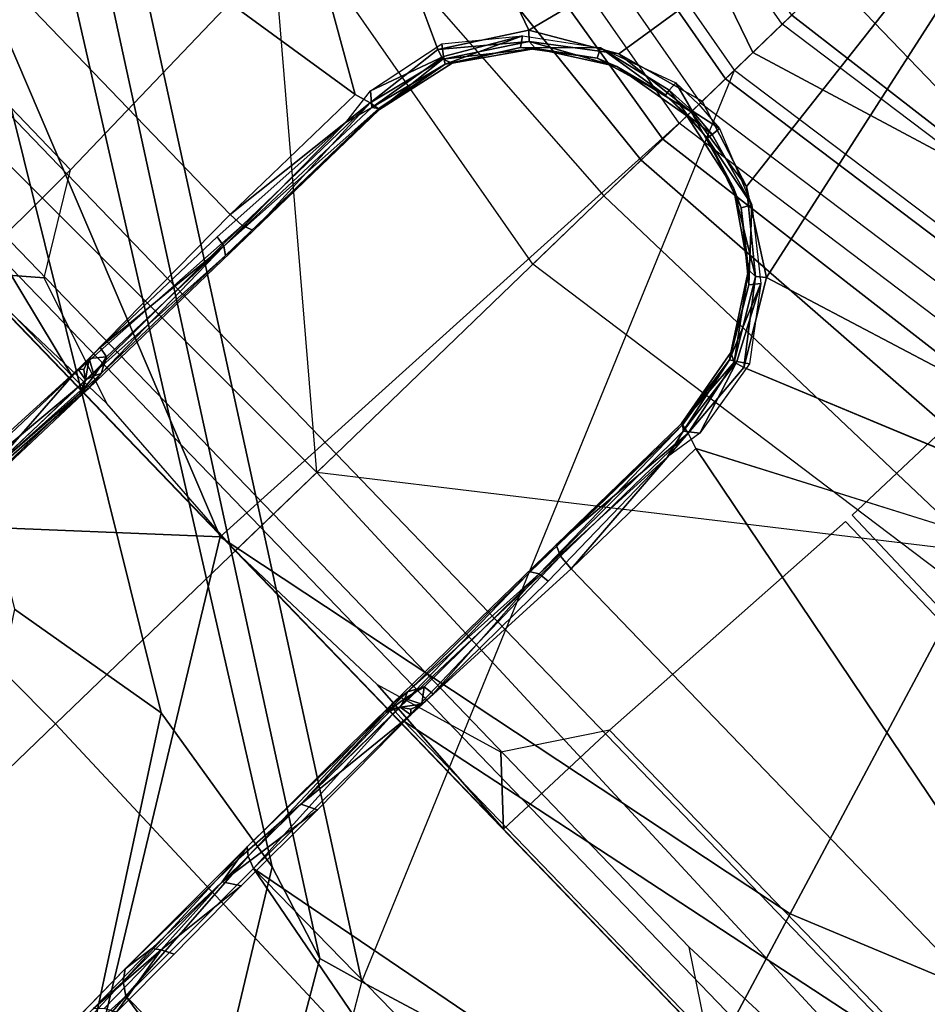
# Model space of a CAD drawing. Units: inches. Extents: x -2 to 154, y -4 to 160.
# Drawn here: x 50 to 50, y 40 to 41 of the extents above; entities that cross this region are included whole.
import ezdxf

# ---------------------------------------------------------------- set-up
doc = ezdxf.new("R2010")
doc.units = ezdxf.units.IN
doc.header["$MEASUREMENT"] = 0
for name, color, linetype in [('SEAT-BASE', 5, 'Continuous'), ('SEAT-CHASSIS', 5, 'Continuous'), ('SEAT-FABRIC', 5, 'Continuous'), ('SEAT-FRAME', 5, 'Continuous'), ('SEAT-SHAFT', 5, 'Continuous')]:
    doc.layers.add(name, color=color, linetype=linetype)

# ---------------------------------------------------------------- blocks, each defined once
blk = doc.blocks.new('1COSM_LOWBACK_FXDARMS_0T')
at = {"layer": 'SEAT-BASE'}
for points in [[(-1.32543, 0.43066, 7.96533), (-1.59285, 0.51755, 7.88639), (-1.73349, 0.27553, 7.86432), (-1.48324, 0.01415, 7.93877)], [(-1.62085, 0.07702, 7.49275), (-1.59745, -0.04532, 7.34084), (-1.32351, 0.43004, 7.43711), (-1.40157, 0.4554, 7.54096)], [(-1.055, 0, 8.06039), (-1.00336, 0.32601, 8.06039), (-1.32543, 0.43066, 7.96533), (-1.48324, 0.01415, 7.93877)], [(-1.59745, -0.04532, 7.34084), (-1.61608, -0.17558, 7.02398), (-1.26296, 0.41036, 7.17724), (-1.32351, 0.43004, 7.43711)], [(-1.61608, -0.17558, 7.02398), (-1.63621, -0.24422, 6.52948), (-1.23797, 0.40224, 6.61332), (-1.26296, 0.41036, 7.17724)], [(-1.63621, -0.24422, 6.52948), (-1.62644, -0.27612, 5.29124), (-1.21397, 0.39444, 5.35276), (-1.23797, 0.40224, 6.61332)], [(-0.95268, 0.30954, 5.39804), (-1.21397, 0.39444, 5.35276), (-1.62644, -0.27612, 5.29124), (-1.00171, 0, 5.39804)], [(-1.48324, 0.01415, 7.93877), (-1.73349, 0.27553, 7.86432), (-1.97627, 0.10794, 7.80178), (-1.86622, -0.23075, 7.83174)], [(-12.48175, -3.65408, 4.71968), (-1.97627, 0.10794, 7.80178), (-1.86622, -0.23075, 7.83174), (-12.42305, -3.83466, 4.74961)], [(-1.97319, -0.16393, 7.38466), (-2.04171, -0.34441, 7.183), (-1.59745, -0.04532, 7.34084), (-1.62085, 0.07702, 7.49275)], [(-1.75583, -0.5705, 7.84177), (-1.3796, -0.44826, 7.95108), (-1.48324, 0.01415, 7.93877), (-1.86622, -0.23075, 7.83174)], [(-1.3796, -0.44826, 7.95108), (-1.00336, -0.32601, 8.06039), (-1.055, 0, 8.06039), (-1.48324, 0.01415, 7.93877)], [(-0.95268, -0.30954, 5.39804), (-1.47811, -0.73261, 5.29124), (-1.62644, -0.27612, 5.29124), (-1.00171, 0, 5.39804)], [(-2.04171, -0.34441, 7.183), (-2.18036, -0.53777, 6.81472), (-1.61608, -0.17558, 7.02398), (-1.59745, -0.04532, 7.34084)], [(-2.18036, -0.53777, 6.81472), (-2.2736, -0.63363, 6.36164), (-1.63621, -0.24422, 6.52948), (-1.61608, -0.17558, 7.02398)], [(-2.2736, -0.63363, 6.36164), (-2.29311, -0.68299, 5.16879), (-1.62644, -0.27612, 5.29124), (-1.63621, -0.24422, 6.52948)], [(-1.47811, -0.73261, 5.29124), (-2.25662, -0.79531, 5.16879), (-2.29311, -0.68299, 5.16879), (-1.62644, -0.27612, 5.29124)], [(-1.19165, -0.88327, 7.93877), (-0.85351, -0.62011, 8.06039), (-1.00336, -0.32601, 8.06039), (-1.3796, -0.44826, 7.95108)], [(-1.64544, -0.91026, 7.83174), (-1.19165, -0.88327, 7.93877), (-1.3796, -0.44826, 7.95108), (-1.75583, -0.5705, 7.84177)]]:
    blk.add_3dface(points, dxfattribs=at)
at = {"layer": 'SEAT-CHASSIS'}
for points in [[(1.41234, -3.86094, 14.56999), (1.41234, 3.56031, 14.56999), (1.41232, 3.56031, 14.47339), (1.41232, -3.86094, 14.47339)], [(1.41232, -3.86094, 14.47339), (1.41232, 3.56031, 14.47339), (1.46909, 3.56031, 14.39523), (1.46909, -3.86094, 14.39523)], [(1.46914, -3.86094, 14.64813), (1.46914, 3.56031, 14.64813), (1.41234, 3.56031, 14.56999), (1.41234, -3.86094, 14.56999)], [(1.46909, -3.86094, 14.39523), (1.46909, 3.56031, 14.39523), (1.56095, 3.56031, 14.36536), (1.56095, -3.86094, 14.36536)], [(1.56101, -3.86094, 14.67796), (1.56101, 3.56031, 14.67796), (1.46914, 3.56031, 14.64813), (1.46914, -3.86094, 14.64813)], [(1.65283, 3.56031, 14.3952), (1.65283, -3.86094, 14.3952), (1.56095, -3.86094, 14.36536), (1.56095, 3.56031, 14.36536)], [(1.56101, 3.56031, 14.67796), (1.56101, -3.86094, 14.67796), (1.65288, -3.86094, 14.64809), (1.65288, 3.56031, 14.64809)], [(1.70962, 3.56031, 14.47334), (1.70962, -3.86094, 14.47334), (1.65283, -3.86094, 14.3952), (1.65283, 3.56031, 14.3952)], [(1.65288, 3.56031, 14.64809), (1.65288, -3.86094, 14.64809), (1.70964, -3.86094, 14.56993), (1.70964, 3.56031, 14.56993)], [(1.70964, 3.56031, 14.56993), (1.70964, -3.86094, 14.56993), (1.70962, -3.86094, 14.47334), (1.70962, 3.56031, 14.47334)], [(-1.48204, 1.39787, 16.04726), (-1.48245, 0, 16.06238), (-1.45859, 0, 15.76309), (-1.45859, 1.39764, 15.76309)], [(-1.37885, 1.39924, 16.31304), (-1.38162, 0.26966, 16.3375), (-1.48237, 0.26804, 16.05948), (-1.48204, 1.39787, 16.04726)], [(-1.45859, 1.39764, 15.76309), (-1.38528, 1.12726, 15.6095), (-1.38528, 0, 15.6095), (-1.45859, 0, 15.76309)], [(-1.16847, 1.39929, 16.50537), (-1.16339, 0.27884, 16.52772), (-1.38162, 0.26966, 16.3375), (-1.37885, 1.39924, 16.31304)], [(-1.42765, 1.2216, 13.25329), (-1.40403, 0, 13.24706), (-1.11091, 0.35908, 13.23323), (-1.03894, 1.35655, 13.24777)], [(-1.67446, 1.2019, 13.37718), (-1.65542, 0, 13.36281), (-1.40403, 0, 13.24706), (-1.42765, 1.2216, 13.25329)], [(-1.83766, 1.20079, 13.57017), (-1.83766, 0, 13.57017), (-1.65542, 0, 13.36281), (-1.67446, 1.2019, 13.37718)], [(-1.62607, 0.16746, 17.47649), (-1.62607, 0.16746, 17.47649), (-1.47999, 0.16611, 17.57157), (-1.47974, 0.8577, 17.56117)], [(-1.47999, 0.16611, 17.57157), (-1.47999, 0.16611, 17.57157), (-1.32332, 0.85384, 17.62537), (-1.47974, 0.8577, 17.56117)], [(-1.32332, 0.85384, 17.62537), (-1.32332, 0.85384, 17.62537), (-1.47999, 0.16611, 17.57157), (-1.32333, 0.17051, 17.63596)], [(-1.32332, 0.85384, 17.62537), (-1.32332, 0.85384, 17.62537), (-1.32333, 0.17051, 17.63596), (-1.20306, 0.17038, 17.67121)], [(-0.86319, 0.79098, 17.74806), (-0.86319, 0.79098, 17.74806), (-1.32332, 0.85384, 17.62537), (-1.20306, 0.17038, 17.67121)], [(-0.86319, 0.79098, 17.74806), (-0.86319, 0.79098, 17.74806), (-1.14005, 0.15303, 17.68838), (-1.08551, 0.11889, 17.70363)], [(-0.86319, 0.79098, 17.74806), (-0.86319, 0.79098, 17.74806), (-1.08551, 0.11889, 17.70363), (-0.58705, 0, 17.81497)], [(-1.48217, 0, 14.26751), (-1.44578, 0, 14.41961), (-1.44626, 0.41633, 14.41751), (-1.48217, 0.47295, 14.26751)], [(-1.40403, 0, 13.24706), (-1.11091, 0.35908, 13.23323), (-1.12758, 0, 13.23091)], [(-1.06125, 0.34774, 13.25323), (-1.11091, 0.35908, 13.23323), (-1.12758, 0, 13.23091), (-1.09184, 0, 13.24489)], [(-1.07097, 0, 13.25976), (-1.02492, 0.31741, 13.28091), (-1.06125, 0.34774, 13.25323), (-1.09184, 0, 13.24489)], [(-0.94675, 0, 13.34826), (-0.90807, 0.26498, 13.36682), (-1.02492, 0.31741, 13.28091), (-1.07097, 0, 13.25976)], [(-1.47575, 0.13536, 16.10401), (-1.48237, 0.26804, 16.05948), (-1.48245, 0, 16.06238)], [(-1.38162, 0.26966, 16.3375), (-1.48237, 0.26804, 16.05948), (-1.44656, 0.22831, 16.20884)], [(-1.44656, 0.22831, 16.20884), (-1.48237, 0.26804, 16.05948), (-1.47575, 0.13536, 16.10401)], [(-1.62278, 0.15869, 17.4722), (-1.62278, 0.15869, 17.4722), (-1.47977, 0.1571, 17.56565), (-1.62607, 0.16746, 17.47649)], [(-1.47999, 0.16611, 17.57157), (-1.47999, 0.16611, 17.57157), (-1.62607, 0.16746, 17.47649), (-1.47977, 0.1571, 17.56565)], [(-1.4735, 0.16626, 17.46571), (-1.4735, 0.16626, 17.46571), (-1.57144, 0.15802, 17.40497), (-1.56575, 0.16893, 17.39984)], [(-1.57144, 0.15802, 17.40497), (-1.57144, 0.15802, 17.40497), (-1.4735, 0.16626, 17.46571), (-1.47515, 0.15746, 17.47275)], [(-1.32333, 0.17051, 17.63596), (-1.32333, 0.17051, 17.63596), (-1.47999, 0.16611, 17.57157), (-1.3225, 0.15921, 17.63282)], [(-1.47977, 0.1571, 17.56565), (-1.47977, 0.1571, 17.56565), (-1.3225, 0.15921, 17.63282), (-1.47999, 0.16611, 17.57157)], [(-1.47515, 0.15746, 17.47275), (-1.47515, 0.15746, 17.47275), (-1.46294, 0.16643, 17.48809), (-1.46879, 0.1553, 17.49186)], [(-1.47515, 0.15746, 17.47275), (-1.47515, 0.15746, 17.47275), (-1.47091, 0.16356, 17.4725), (-1.46294, 0.16643, 17.48809)], [(-1.47515, 0.15746, 17.47275), (-1.47515, 0.15746, 17.47275), (-1.4735, 0.16626, 17.46571), (-1.47091, 0.16356, 17.4725)], [(-1.4735, 0.16626, 17.46571), (-1.4735, 0.16626, 17.46571), (-1.46294, 0.16643, 17.48809), (-1.47091, 0.16356, 17.4725)], [(-1.46294, 0.16643, 17.48809), (-1.46294, 0.16643, 17.48809), (-1.45347, 0.1588, 17.50057), (-1.46879, 0.1553, 17.49186)], [(-1.46294, 0.16643, 17.48809), (-1.46294, 0.16643, 17.48809), (-1.45226, 0.16652, 17.49814), (-1.45347, 0.1588, 17.50057)], [(-1.34173, 0.15765, 17.55985), (-1.34173, 0.15765, 17.55985), (-1.45347, 0.1588, 17.50057), (-1.45226, 0.16652, 17.49814)], [(-1.34054, 0.16565, 17.5572), (-1.34054, 0.16565, 17.5572), (-1.34173, 0.15765, 17.55985), (-1.45226, 0.16652, 17.49814)], [(-1.22131, 0.16085, 17.59943), (-1.22131, 0.16085, 17.59943), (-1.34173, 0.15765, 17.55985), (-1.34054, 0.16565, 17.5572)], [(-1.32333, 0.17051, 17.63596), (-1.32333, 0.17051, 17.63596), (-1.3225, 0.15921, 17.63282), (-1.19959, 0.15905, 17.6692)], [(-1.32333, 0.17051, 17.63596), (-1.32333, 0.17051, 17.63596), (-1.19959, 0.15905, 17.6692), (-1.20306, 0.17038, 17.67121)], [(-1.19374, 0.16466, 17.60537), (-1.19374, 0.16466, 17.60537), (-1.20104, 0.15571, 17.60928), (-1.22131, 0.16085, 17.59943)], [(-1.14074, 0.14668, 17.62415), (-1.14074, 0.14668, 17.62415), (-1.20104, 0.15571, 17.60928), (-1.19374, 0.16466, 17.60537)], [(-1.14074, 0.14668, 17.62415), (-1.14074, 0.14668, 17.62415), (-1.19374, 0.16466, 17.60537), (-1.13552, 0.15388, 17.62182)], [(-1.62278, 0.15869, 17.4722), (-1.62278, 0.15869, 17.4722), (-1.47761, 0.15174, 17.55649), (-1.47977, 0.1571, 17.56565)], [(-1.62278, 0.15869, 17.4722), (-1.62278, 0.15869, 17.4722), (-1.6188, 0.15347, 17.46425), (-1.47761, 0.15174, 17.55649)], [(-1.57144, 0.15802, 17.40497), (-1.57144, 0.15802, 17.40497), (-1.47515, 0.15746, 17.47275), (-1.48, 0.15444, 17.47482)], [(-1.4848, 0.15335, 17.47833), (-1.4848, 0.15335, 17.47833), (-1.57144, 0.15802, 17.40497), (-1.48, 0.15444, 17.47482)], [(-1.4848, 0.15335, 17.47833), (-1.4848, 0.15335, 17.47833), (-1.47515, 0.15746, 17.47275), (-1.46879, 0.1553, 17.49186)], [(-1.4848, 0.15335, 17.47833), (-1.4848, 0.15335, 17.47833), (-1.48, 0.15444, 17.47482), (-1.47515, 0.15746, 17.47275)], [(-1.31917, 0.15126, 17.6223), (-1.31917, 0.15126, 17.6223), (-1.3225, 0.15921, 17.63282), (-1.47977, 0.1571, 17.56565)], [(-1.47977, 0.1571, 17.56565), (-1.47977, 0.1571, 17.56565), (-1.47761, 0.15174, 17.55649), (-1.31917, 0.15126, 17.6223)], [(-1.46423, 0.1532, 17.50374), (-1.46423, 0.1532, 17.50374), (-1.46879, 0.1553, 17.49186), (-1.45347, 0.1588, 17.50057)], [(-1.46423, 0.1532, 17.50374), (-1.46423, 0.1532, 17.50374), (-1.45347, 0.1588, 17.50057), (-1.34173, 0.15765, 17.55985)], [(-1.34519, 0.15221, 17.56777), (-1.34519, 0.15221, 17.56777), (-1.46423, 0.1532, 17.50374), (-1.34173, 0.15765, 17.55985)], [(-1.34173, 0.15765, 17.55985), (-1.34173, 0.15765, 17.55985), (-1.19801, 0.15207, 17.61631), (-1.34519, 0.15221, 17.56777)], [(-1.22131, 0.16085, 17.59943), (-1.22131, 0.16085, 17.59943), (-1.20104, 0.15571, 17.60928), (-1.34173, 0.15765, 17.55985)], [(-1.20104, 0.15571, 17.60928), (-1.20104, 0.15571, 17.60928), (-1.19801, 0.15207, 17.61631), (-1.34173, 0.15765, 17.55985)], [(-1.3225, 0.15921, 17.63282), (-1.3225, 0.15921, 17.63282), (-1.31917, 0.15126, 17.6223), (-1.19959, 0.15905, 17.6692)], [(-1.19811, 0.15102, 17.65736), (-1.19811, 0.15102, 17.65736), (-1.19959, 0.15905, 17.6692), (-1.31917, 0.15126, 17.6223)], [(-1.19959, 0.15905, 17.6692), (-1.19959, 0.15905, 17.6692), (-1.19811, 0.15102, 17.65736), (-1.14233, 0.14573, 17.68327)], [(-1.19959, 0.15905, 17.6692), (-1.19959, 0.15905, 17.6692), (-1.14233, 0.14573, 17.68327), (-1.14005, 0.15303, 17.68838)], [(-1.47761, 0.15174, 17.55649), (-1.47761, 0.15174, 17.55649), (-1.6188, 0.15347, 17.46425), (-1.4848, 0.15335, 17.47833)], [(-1.46879, 0.1553, 17.49186), (-1.46879, 0.1553, 17.49186), (-1.46423, 0.1532, 17.50374), (-1.4848, 0.15335, 17.47833)], [(-1.4848, 0.15335, 17.47833), (-1.4848, 0.15335, 17.47833), (-1.46423, 0.1532, 17.50374), (-1.47761, 0.15174, 17.55649)], [(-1.19811, 0.15102, 17.65736), (-1.19811, 0.15102, 17.65736), (-1.31917, 0.15126, 17.6223), (-1.19801, 0.15207, 17.61631)], [(-1.19801, 0.15207, 17.61631), (-1.19801, 0.15207, 17.61631), (-1.20104, 0.15571, 17.60928), (-1.1436, 0.14223, 17.6306)], [(-1.20104, 0.15571, 17.60928), (-1.20104, 0.15571, 17.60928), (-1.14074, 0.14668, 17.62415), (-1.1436, 0.14223, 17.6306)], [(-1.19801, 0.15207, 17.61631), (-1.19801, 0.15207, 17.61631), (-1.1436, 0.14223, 17.6306), (-1.19811, 0.15102, 17.65736)], [(-1.1436, 0.14223, 17.6306), (-1.1436, 0.14223, 17.6306), (-1.13949, 0.13926, 17.67466), (-1.19811, 0.15102, 17.65736)], [(-1.13949, 0.13926, 17.67466), (-1.13949, 0.13926, 17.67466), (-1.14233, 0.14573, 17.68327), (-1.19811, 0.15102, 17.65736)], [(-1.14005, 0.15303, 17.68838), (-1.14005, 0.15303, 17.68838), (-1.14233, 0.14573, 17.68327), (-1.09062, 0.11314, 17.69854)], [(-1.13552, 0.15388, 17.62182), (-1.13552, 0.15388, 17.62182), (-1.09126, 0.11924, 17.63777), (-1.14074, 0.14668, 17.62415)], [(-1.09062, 0.11314, 17.69854), (-1.09062, 0.11314, 17.69854), (-1.08551, 0.11889, 17.70363), (-1.14005, 0.15303, 17.68838)], [(-1.09126, 0.11924, 17.63777), (-1.09126, 0.11924, 17.63777), (-1.1436, 0.14223, 17.6306), (-1.14074, 0.14668, 17.62415)], [(-1.09093, 0.10656, 17.69008), (-1.09093, 0.10656, 17.69008), (-1.14233, 0.14573, 17.68327), (-1.13949, 0.13926, 17.67466)], [(-1.09062, 0.11314, 17.69854), (-1.09062, 0.11314, 17.69854), (-1.14233, 0.14573, 17.68327), (-1.09093, 0.10656, 17.69008)], [(-1.13949, 0.13926, 17.67466), (-1.13949, 0.13926, 17.67466), (-1.1436, 0.14223, 17.6306), (-1.09782, 0.11417, 17.64624)], [(-1.1436, 0.14223, 17.6306), (-1.1436, 0.14223, 17.6306), (-1.09126, 0.11924, 17.63777), (-1.09782, 0.11417, 17.64624)], [(-1.13949, 0.13926, 17.67466), (-1.13949, 0.13926, 17.67466), (-1.09782, 0.11417, 17.64624), (-1.09093, 0.10656, 17.69008)], [(-1.09126, 0.11924, 17.63777), (-1.09126, 0.11924, 17.63777), (-1.05797, 0.0756, 17.64996), (-1.09782, 0.11417, 17.64624)], [(-1.05182, 0.0639, 17.71213), (-1.05182, 0.0639, 17.71213), (-1.08551, 0.11889, 17.70363), (-1.09062, 0.11314, 17.69854)], [(-1.05182, 0.0639, 17.71213), (-1.05182, 0.0639, 17.71213), (-0.58705, 0, 17.81497), (-1.08551, 0.11889, 17.70363)], [(-1.06477, 0.07202, 17.65869), (-1.06477, 0.07202, 17.65869), (-1.09093, 0.10656, 17.69008), (-1.09782, 0.11417, 17.64624)], [(-1.06477, 0.07202, 17.65869), (-1.06477, 0.07202, 17.65869), (-1.09782, 0.11417, 17.64624), (-1.05797, 0.0756, 17.64996)], [(-1.05881, 0.05835, 17.70033), (-1.05881, 0.05835, 17.70033), (-1.09062, 0.11314, 17.69854), (-1.09093, 0.10656, 17.69008)], [(-1.06477, 0.07202, 17.65869), (-1.06477, 0.07202, 17.65869), (-1.05881, 0.05835, 17.70033), (-1.09093, 0.10656, 17.69008)], [(-1.05797, 0.0756, 17.64996), (-1.05797, 0.0756, 17.64996), (-1.0483, 0.02078, 17.66474), (-1.06477, 0.07202, 17.65869)], [(-1.04396, 0.02141, 17.65892), (-1.04396, 0.02141, 17.65892), (-1.0483, 0.02078, 17.66474), (-1.05797, 0.0756, 17.64996)], [(-1.05797, 0.0756, 17.64996), (-1.05797, 0.0756, 17.64996), (-1.03732, 0.02187, 17.65614), (-1.04396, 0.02141, 17.65892)], [(-1.06477, 0.07202, 17.65869), (-1.06477, 0.07202, 17.65869), (-1.0483, 0.02078, 17.66474), (-1.05881, 0.05835, 17.70033)], [(-1.05182, 0.0639, 17.71213), (-1.05182, 0.0639, 17.71213), (-1.03289, 0, 17.71775), (-0.58705, 0, 17.81497)], [(-1.03289, 0, 17.71775), (-1.03289, 0, 17.71775), (-1.05182, 0.0639, 17.71213), (-1.04354, 0, 17.71074)], [(-1.05881, 0.05835, 17.70033), (-1.05881, 0.05835, 17.70033), (-1.0483, 0.02078, 17.66474), (-1.04767, 0, 17.69868)], [(-1.04767, 0, 17.69868), (-1.04767, 0, 17.69868), (-1.04354, 0, 17.71074), (-1.05881, 0.05835, 17.70033)], [(-1.04693, -0.00001, 17.66513), (-1.04693, -0.00001, 17.66513), (-1.0483, 0.02078, 17.66474), (-1.04396, 0.02141, 17.65892)], [(-1.0483, 0.02078, 17.66474), (-1.0483, 0.02078, 17.66474), (-1.04693, -0.00001, 17.66513), (-1.04767, 0, 17.69868)], [(-1.04262, -0.00001, 17.65945), (-1.04262, -0.00001, 17.65945), (-1.04693, -0.00001, 17.66513), (-1.04396, 0.02141, 17.65892)], [(-1.04262, -0.00001, 17.65945), (-1.04262, -0.00001, 17.65945), (-1.04396, 0.02141, 17.65892), (-1.03732, 0.02187, 17.65614)], [(-1.03732, 0.02187, 17.65614), (-1.03732, 0.02187, 17.65614), (-1.03625, -0.00002, 17.65676), (-1.04262, -0.00001, 17.65945)], [(-2.06054, 0, 14.08026), (-1.83766, 0, 13.57017), (-1.83766, -1.20079, 13.57017), (-2.06054, -1.2008, 14.08026)], [(-1.67446, -1.2019, 13.37718), (-1.65542, 0, 13.36281), (-1.83766, 0, 13.57017), (-1.83766, -1.20079, 13.57017)], [(-1.42765, -1.2216, 13.25329), (-1.40403, 0, 13.24706), (-1.65542, 0, 13.36281), (-1.67446, -1.2019, 13.37718)], [(-1.45859, -1.39764, 15.76309), (-1.45859, 0, 15.76309), (-1.48245, 0, 16.06238), (-1.48204, -1.39787, 16.04726)], [(-1.48245, 0, 16.06238), (-1.48245, 0, 16.06238), (-1.48237, -0.26804, 16.05948), (-1.47575, -0.13536, 16.10401)], [(-1.48217, -0.47295, 14.26751), (-1.44626, -0.41633, 14.41751), (-1.44578, 0, 14.41961), (-1.48217, 0, 14.26751)], [(-1.45859, 0, 15.76309), (-1.38528, 0, 15.6095), (-1.38528, -1.12726, 15.6095), (-1.45859, -1.39764, 15.76309)], [(-1.03894, -1.35655, 13.24777), (-1.11091, -0.35908, 13.23323), (-1.40403, 0, 13.24706), (-1.42765, -1.2216, 13.25329)], [(-1.12758, 0, 13.23091), (-1.12758, 0, 13.23091), (-1.11091, -0.35908, 13.23323), (-1.40403, 0, 13.24706)], [(-1.09184, 0, 13.24489), (-1.12758, 0, 13.23091), (-1.11091, -0.35908, 13.23323), (-1.06125, -0.34774, 13.25323)], [(-1.09184, 0, 13.24489), (-1.06125, -0.34774, 13.25323), (-1.02492, -0.31741, 13.28091), (-1.07097, 0, 13.25976)], [(-0.58705, 0, 17.81497), (-1.08551, -0.11889, 17.70363), (-0.86319, -0.79098, 17.74806)], [(-1.08551, -0.11889, 17.70363), (-0.58705, 0, 17.81497), (-1.05182, -0.0639, 17.71213)], [(-1.07097, 0, 13.25976), (-1.02492, -0.31741, 13.28091), (-0.90807, -0.26498, 13.36682), (-0.94675, 0, 13.34826)], [(-1.04767, 0, 17.69868), (-1.0483, -0.02078, 17.66474), (-1.05881, -0.05835, 17.70033)], [(-1.05881, -0.05835, 17.70033), (-1.04354, 0, 17.71074), (-1.04767, 0, 17.69868)], [(-0.58705, 0, 17.81497), (-1.03289, 0, 17.71775), (-1.05182, -0.0639, 17.71213)], [(-1.04354, 0, 17.71074), (-1.05182, -0.0639, 17.71213), (-1.03289, 0, 17.71775)], [(-1.04767, 0, 17.69868), (-1.04693, 0.00001, 17.66513), (-1.0483, -0.02078, 17.66474)], [(-1.04396, -0.02141, 17.65892), (-1.0483, -0.02078, 17.66474), (-1.04693, 0.00001, 17.66513)], [(-1.04396, -0.02141, 17.65892), (-1.04693, 0.00001, 17.66513), (-1.04262, 0.00001, 17.65945)], [(-1.03732, -0.02187, 17.65614), (-1.04396, -0.02141, 17.65892), (-1.04262, 0.00001, 17.65945)], [(-1.04262, 0.00001, 17.65945), (-1.03625, 0.00002, 17.65676), (-1.03732, -0.02187, 17.65614)], [(-0.94675, 0, 13.34826), (-0.90807, -0.26498, 13.36682), (-0.78458, -0.23677, 13.45604), (-0.82252, 0, 13.43677)], [(-1.05881, -0.05835, 17.70033), (-1.0483, -0.02078, 17.66474), (-1.06477, -0.07202, 17.65869)], [(-1.06477, -0.07202, 17.65869), (-1.0483, -0.02078, 17.66474), (-1.05797, -0.0756, 17.64996)], [(-1.05797, -0.0756, 17.64996), (-1.0483, -0.02078, 17.66474), (-1.04396, -0.02141, 17.65892)], [(-1.04396, -0.02141, 17.65892), (-1.03732, -0.02187, 17.65614), (-1.05797, -0.0756, 17.64996)], [(-1.09093, -0.10656, 17.69008), (-1.05881, -0.05835, 17.70033), (-1.06477, -0.07202, 17.65869)], [(-1.09093, -0.10656, 17.69008), (-1.09062, -0.11314, 17.69854), (-1.05881, -0.05835, 17.70033)], [(-1.09062, -0.11314, 17.69854), (-1.08551, -0.11889, 17.70363), (-1.05182, -0.0639, 17.71213)], [(-1.09782, -0.11417, 17.64624), (-1.09093, -0.10656, 17.69008), (-1.06477, -0.07202, 17.65869)], [(-1.05797, -0.0756, 17.64996), (-1.09782, -0.11417, 17.64624), (-1.06477, -0.07202, 17.65869)], [(-1.09782, -0.11417, 17.64624), (-1.05797, -0.0756, 17.64996), (-1.09126, -0.11924, 17.63777)], [(-1.13949, -0.13926, 17.67466), (-1.14233, -0.14573, 17.68327), (-1.09093, -0.10656, 17.69008)], [(-1.09093, -0.10656, 17.69008), (-1.14233, -0.14573, 17.68327), (-1.09062, -0.11314, 17.69854)], [(-1.09093, -0.10656, 17.69008), (-1.09782, -0.11417, 17.64624), (-1.13949, -0.13926, 17.67466)], [(-1.09782, -0.11417, 17.64624), (-1.1436, -0.14223, 17.6306), (-1.13949, -0.13926, 17.67466)], [(-1.09782, -0.11417, 17.64624), (-1.09126, -0.11924, 17.63777), (-1.1436, -0.14223, 17.6306)], [(-1.09062, -0.11314, 17.69854), (-1.14233, -0.14573, 17.68327), (-1.14005, -0.15303, 17.68838)], [(-1.14005, -0.15303, 17.68838), (-1.08551, -0.11889, 17.70363), (-1.09062, -0.11314, 17.69854)], [(-1.14074, -0.14668, 17.62415), (-1.1436, -0.14223, 17.6306), (-1.09126, -0.11924, 17.63777)], [(-1.14074, -0.14668, 17.62415), (-1.09126, -0.11924, 17.63777), (-1.13552, -0.15388, 17.62182)], [(-1.08551, -0.11889, 17.70363), (-1.14005, -0.15303, 17.68838), (-0.86319, -0.79098, 17.74806)], [(-1.47575, -0.13536, 16.10401), (-1.47575, -0.13536, 16.10401), (-1.48237, -0.26804, 16.05948), (-1.44656, -0.22831, 16.20884)], [(-1.1436, -0.14223, 17.6306), (-1.20104, -0.15571, 17.60928), (-1.19801, -0.15207, 17.61631)], [(-1.1436, -0.14223, 17.6306), (-1.14074, -0.14668, 17.62415), (-1.20104, -0.15571, 17.60928)], [(-1.19811, -0.15102, 17.65736), (-1.13949, -0.13926, 17.67466), (-1.1436, -0.14223, 17.6306)], [(-1.19811, -0.15102, 17.65736), (-1.14233, -0.14573, 17.68327), (-1.13949, -0.13926, 17.67466)], [(-1.19811, -0.15102, 17.65736), (-1.1436, -0.14223, 17.6306), (-1.19801, -0.15207, 17.61631)], [(-1.19374, -0.16466, 17.60537), (-1.20104, -0.15571, 17.60928), (-1.14074, -0.14668, 17.62415)], [(-1.14233, -0.14573, 17.68327), (-1.19811, -0.15102, 17.65736), (-1.19959, -0.15905, 17.6692)], [(-1.14005, -0.15303, 17.68838), (-1.14233, -0.14573, 17.68327), (-1.19959, -0.15905, 17.6692)], [(-1.13552, -0.15388, 17.62182), (-1.19374, -0.16466, 17.60537), (-1.14074, -0.14668, 17.62415)], [(-1.74553, -0.16113, 17.3534), (-1.73848, -0.15576, 17.34754), (-1.8368, -0.15907, 17.20845)], [(-1.74553, -0.16113, 17.3534), (-1.6188, -0.15347, 17.46425), (-1.73848, -0.15576, 17.34754)], [(-1.62278, -0.15869, 17.4722), (-1.6188, -0.15347, 17.46425), (-1.74553, -0.16113, 17.3534)], [(-1.62886, -0.1554, 17.36961), (-1.73848, -0.15576, 17.34754), (-1.6188, -0.15347, 17.46425)], [(-1.62886, -0.1554, 17.36961), (-1.57144, -0.15802, 17.40497), (-1.64819, -0.15913, 17.33516)], [(-1.47977, -0.1571, 17.56565), (-1.47761, -0.15174, 17.55649), (-1.62278, -0.15869, 17.4722)], [(-1.47761, -0.15174, 17.55649), (-1.6188, -0.15347, 17.46425), (-1.62278, -0.15869, 17.4722)], [(-1.4848, -0.15335, 17.47833), (-1.6188, -0.15347, 17.46425), (-1.47761, -0.15174, 17.55649)], [(-1.48, -0.15444, 17.47482), (-1.57144, -0.15802, 17.40497), (-1.4848, -0.15335, 17.47833)], [(-1.48, -0.15444, 17.47482), (-1.47515, -0.15746, 17.47275), (-1.57144, -0.15802, 17.40497)], [(-1.47761, -0.15174, 17.55649), (-1.46423, -0.1532, 17.50374), (-1.4848, -0.15335, 17.47833)], [(-1.4848, -0.15335, 17.47833), (-1.46423, -0.1532, 17.50374), (-1.46879, -0.1553, 17.49186)], [(-1.46879, -0.1553, 17.49186), (-1.47515, -0.15746, 17.47275), (-1.4848, -0.15335, 17.47833)], [(-1.47515, -0.15746, 17.47275), (-1.48, -0.15444, 17.47482), (-1.4848, -0.15335, 17.47833)], [(-1.31917, -0.15126, 17.6223), (-1.47761, -0.15174, 17.55649), (-1.47977, -0.1571, 17.56565)], [(-1.47977, -0.1571, 17.56565), (-1.3225, -0.15921, 17.63282), (-1.31917, -0.15126, 17.6223)], [(-1.46879, -0.1553, 17.49186), (-1.46294, -0.16643, 17.48809), (-1.47515, -0.15746, 17.47275)], [(-1.45347, -0.1588, 17.50057), (-1.46879, -0.1553, 17.49186), (-1.46423, -0.1532, 17.50374)], [(-1.46879, -0.1553, 17.49186), (-1.45347, -0.1588, 17.50057), (-1.46294, -0.16643, 17.48809)], [(-1.34173, -0.15765, 17.55985), (-1.46423, -0.1532, 17.50374), (-1.34519, -0.15221, 17.56777)], [(-1.34173, -0.15765, 17.55985), (-1.45347, -0.1588, 17.50057), (-1.46423, -0.1532, 17.50374)], [(-1.34519, -0.15221, 17.56777), (-1.19801, -0.15207, 17.61631), (-1.34173, -0.15765, 17.55985)], [(-1.34173, -0.15765, 17.55985), (-1.19801, -0.15207, 17.61631), (-1.20104, -0.15571, 17.60928)], [(-1.34173, -0.15765, 17.55985), (-1.20104, -0.15571, 17.60928), (-1.22131, -0.16085, 17.59943)], [(-1.19959, -0.15905, 17.6692), (-1.31917, -0.15126, 17.6223), (-1.3225, -0.15921, 17.63282)], [(-1.19801, -0.15207, 17.61631), (-1.31917, -0.15126, 17.6223), (-1.19811, -0.15102, 17.65736)], [(-1.31917, -0.15126, 17.6223), (-1.19959, -0.15905, 17.6692), (-1.19811, -0.15102, 17.65736)], [(-1.22131, -0.16085, 17.59943), (-1.20104, -0.15571, 17.60928), (-1.19374, -0.16466, 17.60537)], [(-1.8368, -0.15907, 17.20845), (-1.84575, -0.16703, 17.21484), (-1.74553, -0.16113, 17.3534)], [(-1.84575, -0.16703, 17.21484), (-1.75136, -0.16981, 17.35471), (-1.74553, -0.16113, 17.3534)], [(-1.7738, -0.16042, 17.17626), (-1.7154, -0.15856, 17.26425), (-1.71126, -0.16368, 17.25669)], [(-1.71126, -0.16368, 17.25669), (-1.7679, -0.16557, 17.17056), (-1.7738, -0.16042, 17.17626)], [(-1.71126, -0.16368, 17.25669), (-1.76362, -0.17318, 17.16835), (-1.7679, -0.16557, 17.17056)], [(-1.76362, -0.17318, 17.16835), (-1.71126, -0.16368, 17.25669), (-1.707, -0.17206, 17.25418)], [(-1.62607, -0.16746, 17.47649), (-1.62278, -0.15869, 17.4722), (-1.75136, -0.16981, 17.35471)], [(-1.75136, -0.16981, 17.35471), (-1.62278, -0.15869, 17.4722), (-1.74553, -0.16113, 17.3534)], [(-1.64819, -0.15913, 17.33516), (-1.71126, -0.16368, 17.25669), (-1.7154, -0.15856, 17.26425)], [(-1.64056, -0.17008, 17.33196), (-1.71126, -0.16368, 17.25669), (-1.64819, -0.15913, 17.33516)], [(-1.707, -0.17206, 17.25418), (-1.71126, -0.16368, 17.25669), (-1.64056, -0.17008, 17.33196)], [(-1.57144, -0.15802, 17.40497), (-1.56575, -0.16893, 17.39984), (-1.64819, -0.15913, 17.33516)], [(-1.64056, -0.17008, 17.33196), (-1.64819, -0.15913, 17.33516), (-1.56575, -0.16893, 17.39984)], [(-1.62607, -0.16746, 17.47649), (-1.47977, -0.1571, 17.56565), (-1.62278, -0.15869, 17.4722)], [(-1.47977, -0.1571, 17.56565), (-1.62607, -0.16746, 17.47649), (-1.47999, -0.16611, 17.57157)], [(-1.47515, -0.15746, 17.47275), (-1.4735, -0.16626, 17.46571), (-1.57144, -0.15802, 17.40497)], [(-1.56575, -0.16893, 17.39984), (-1.57144, -0.15802, 17.40497), (-1.4735, -0.16626, 17.46571)], [(-1.47999, -0.16611, 17.57157), (-1.3225, -0.15921, 17.63282), (-1.47977, -0.1571, 17.56565)], [(-1.3225, -0.15921, 17.63282), (-1.47999, -0.16611, 17.57157), (-1.32333, -0.17051, 17.63596)], [(-1.46294, -0.16643, 17.48809), (-1.47091, -0.16356, 17.4725), (-1.47515, -0.15746, 17.47275)], [(-1.47091, -0.16356, 17.4725), (-1.4735, -0.16626, 17.46571), (-1.47515, -0.15746, 17.47275)], [(-1.47091, -0.16356, 17.4725), (-1.46294, -0.16643, 17.48809), (-1.4735, -0.16626, 17.46571)], [(-1.45347, -0.1588, 17.50057), (-1.45226, -0.16652, 17.49814), (-1.46294, -0.16643, 17.48809)], [(-1.45226, -0.16652, 17.49814), (-1.45347, -0.1588, 17.50057), (-1.34173, -0.15765, 17.55985)], [(-1.45226, -0.16652, 17.49814), (-1.34173, -0.15765, 17.55985), (-1.34054, -0.16565, 17.5572)], [(-1.34054, -0.16565, 17.5572), (-1.34173, -0.15765, 17.55985), (-1.22131, -0.16085, 17.59943)], [(-1.19959, -0.15905, 17.6692), (-1.3225, -0.15921, 17.63282), (-1.32333, -0.17051, 17.63596)], [(-1.20306, -0.17038, 17.67121), (-1.19959, -0.15905, 17.6692), (-1.32333, -0.17051, 17.63596)], [(-1.84575, -0.16703, 17.21484), (-1.84843, -0.17828, 17.21662), (-1.75136, -0.16981, 17.35471)], [(-1.75136, -0.16981, 17.35471), (-1.84843, -0.17828, 17.21662), (-1.84036, -0.86154, 17.21188)], [(-1.75136, -0.16981, 17.35471), (-1.84036, -0.86154, 17.21188), (-1.74345, -0.85767, 17.35038)], [(-1.62607, -0.16746, 17.47649), (-1.75136, -0.16981, 17.35471), (-1.74345, -0.85767, 17.35038)], [(-1.62607, -0.16746, 17.47649), (-1.74345, -0.85767, 17.35038), (-1.62167, -0.85768, 17.46836)], [(-1.47974, -0.8577, 17.56117), (-1.47999, -0.16611, 17.57157), (-1.62607, -0.16746, 17.47649)], [(-1.62607, -0.16746, 17.47649), (-1.62167, -0.85768, 17.46836), (-1.47974, -0.8577, 17.56117)], [(-1.47974, -0.8577, 17.56117), (-1.32332, -0.85384, 17.62537), (-1.47999, -0.16611, 17.57157)], [(-1.32333, -0.17051, 17.63596), (-1.47999, -0.16611, 17.57157), (-1.32332, -0.85384, 17.62537)], [(-1.20306, -0.17038, 17.67121), (-1.32333, -0.17051, 17.63596), (-1.32332, -0.85384, 17.62537)], [(-1.20306, -0.17038, 17.67121), (-1.32332, -0.85384, 17.62537), (-0.86319, -0.79098, 17.74806)], [(-1.44656, -0.22831, 16.20884), (-1.44656, -0.22831, 16.20884), (-1.48237, -0.26804, 16.05948), (-1.38162, -0.26966, 16.3375)], [(-1.48204, -1.39787, 16.04726), (-1.48237, -0.26804, 16.05948), (-1.38162, -0.26966, 16.3375), (-1.37885, -1.39924, 16.31304)], [(-1.37885, -1.39924, 16.31304), (-1.38162, -0.26966, 16.3375), (-1.16339, -0.27884, 16.52772), (-1.16847, -1.39929, 16.50537)], [(-0.99683, -0.28073, 16.61912), (-1.15715, -0.27891, 16.53125), (-1.16847, -1.39929, 16.50537), (-0.99647, -0.39725, 16.618)], [(-1.44112, -0.5056, 14.4406), (-1.48615, -0.53264, 14.25211), (-1.48217, -0.47295, 14.26751), (-1.44626, -0.41633, 14.41751)]]:
    blk.add_3dface(points, dxfattribs=at)
for points, invisible_edges in [([(-1.14005, 0.15303, 17.68838), (-1.14005, 0.15303, 17.68838), (-0.86319, 0.79098, 17.74806), (-1.20306, 0.17038, 17.67121)], 9), ([(-1.19959, 0.15905, 17.6692), (-1.19959, 0.15905, 17.6692), (-1.14005, 0.15303, 17.68838), (-1.20306, 0.17038, 17.67121)], 4), ([(-1.57144, 0.15802, 17.40497), (-1.57144, 0.15802, 17.40497), (-1.4848, 0.15335, 17.47833), (-1.62886, 0.1554, 17.36961)], 4), ([(-1.62886, 0.1554, 17.36961), (-1.62886, 0.1554, 17.36961), (-1.4848, 0.15335, 17.47833), (-1.6188, 0.15347, 17.46425)], 2), ([(-1.46423, 0.1532, 17.50374), (-1.46423, 0.1532, 17.50374), (-1.34519, 0.15221, 17.56777), (-1.47761, 0.15174, 17.55649)], 4), ([(-1.31917, 0.15126, 17.6223), (-1.31917, 0.15126, 17.6223), (-1.47761, 0.15174, 17.55649), (-1.34519, 0.15221, 17.56777)], 13), ([(-1.34519, 0.15221, 17.56777), (-1.34519, 0.15221, 17.56777), (-1.19801, 0.15207, 17.61631), (-1.31917, 0.15126, 17.6223)], 9), ([(-1.09062, 0.11314, 17.69854), (-1.09062, 0.11314, 17.69854), (-1.05881, 0.05835, 17.70033), (-1.05182, 0.0639, 17.71213)], 4), ([(-1.04354, 0, 17.71074), (-1.04354, 0, 17.71074), (-1.05182, 0.0639, 17.71213), (-1.05881, 0.05835, 17.70033)], 4), ([(-1.05881, -0.05835, 17.70033), (-1.05182, -0.0639, 17.71213), (-1.04354, 0, 17.71074)], 1), ([(-1.04693, 0.00001, 17.66513), (-1.03625, 0.00002, 17.65676), (-1.04767, 0, 17.69868)], 3), ([(-1.04767, 0, 17.69868), (-1.03625, 0.00002, 17.65676), (-1.03289, 0, 17.71775)], 15), ([(-1.04354, 0, 17.71074), (-1.04767, 0, 17.69868), (-1.03289, 0, 17.71775)], 2), ([(-1.04767, 0, 17.69868), (-1.04767, 0, 17.69868), (-1.03625, -0.00002, 17.65676), (-1.04693, -0.00001, 17.66513)], 6), ([(-1.03289, 0, 17.71775), (-1.03289, 0, 17.71775), (-1.03625, -0.00002, 17.65676), (-1.04767, 0, 17.69868)], 15), ([(-1.03289, 0, 17.71775), (-1.03289, 0, 17.71775), (-1.04767, 0, 17.69868), (-1.04354, 0, 17.71074)], 2), ([(-1.03625, 0.00002, 17.65676), (-1.04693, 0.00001, 17.66513), (-1.04262, 0.00001, 17.65945)], 1), ([(-1.04262, -0.00001, 17.65945), (-1.04262, -0.00001, 17.65945), (-1.04693, -0.00001, 17.66513), (-1.03625, -0.00002, 17.65676)], 4), ([(-1.05182, -0.0639, 17.71213), (-1.05881, -0.05835, 17.70033), (-1.09062, -0.11314, 17.69854)], 1), ([(-1.7738, -0.16042, 17.17626), (-1.8368, -0.15907, 17.20845), (-1.73848, -0.15576, 17.34754)], 13), ([(-1.73848, -0.15576, 17.34754), (-1.7154, -0.15856, 17.26425), (-1.7738, -0.16042, 17.17626)], 12), ([(-1.73848, -0.15576, 17.34754), (-1.62886, -0.1554, 17.36961), (-1.7154, -0.15856, 17.26425)], 2), ([(-1.7154, -0.15856, 17.26425), (-1.62886, -0.1554, 17.36961), (-1.64819, -0.15913, 17.33516)], 1), ([(-1.6188, -0.15347, 17.46425), (-1.4848, -0.15335, 17.47833), (-1.62886, -0.1554, 17.36961)], 2), ([(-1.62886, -0.1554, 17.36961), (-1.4848, -0.15335, 17.47833), (-1.57144, -0.15802, 17.40497)], 1), ([(-1.34519, -0.15221, 17.56777), (-1.47761, -0.15174, 17.55649), (-1.31917, -0.15126, 17.6223)], 13), ([(-1.47761, -0.15174, 17.55649), (-1.34519, -0.15221, 17.56777), (-1.46423, -0.1532, 17.50374)], 1), ([(-1.31917, -0.15126, 17.6223), (-1.19801, -0.15207, 17.61631), (-1.34519, -0.15221, 17.56777)], 12), ([(-1.20306, -0.17038, 17.67121), (-0.86319, -0.79098, 17.74806), (-1.14005, -0.15303, 17.68838)], 12), ([(-1.20306, -0.17038, 17.67121), (-1.14005, -0.15303, 17.68838), (-1.19959, -0.15905, 17.6692)], 1)]:
    blk.add_3dface(points, dxfattribs=dict(at, invisible_edges=invisible_edges))
at = {"layer": 'SEAT-FABRIC'}
for points in [[(-6.35393, -10.10813, 20.73943), (-6.35393, 10.10813, 20.73943), (-5.05234, 10.11951, 20.43365), (-5.05234, -10.11951, 20.43365)], [(-5.05234, -10.11951, 20.43365), (-5.05234, 10.11951, 20.43365), (-3.72183, 10.11364, 20.71258), (-3.72183, -10.11364, 20.71258)], [(-3.72183, -10.11364, 20.71258), (-3.72183, 10.11364, 20.71258), (-2.407, 10.09693, 21.0637), (-2.407, -10.09693, 21.0637)], [(-7.14498, -10.08164, 21.80355), (-7.14498, 10.08164, 21.80355), (-6.35393, 10.10813, 20.73943), (-6.35393, -10.10813, 20.73943)], [(0.53975, -10.02624, 21.68338), (0.53976, 10.02624, 21.68339), (-2.407, 10.09693, 21.0637), (-2.407, -10.09693, 21.0637)], [(-6.95738, -10.04186, 23.12908), (-6.95738, 10.04186, 23.12908), (-7.14498, 10.08164, 21.80355), (-7.14498, -10.08164, 21.80355)], [(-6.3779, -9.98956, 24.35906), (-6.3779, 9.98956, 24.35906), (-6.95738, 10.04186, 23.12908), (-6.95738, -10.04186, 23.12908)], [(3.5334, -9.90734, 21.98779), (3.5334, 9.90734, 21.98779), (0.53976, 10.02624, 21.68339), (0.53975, -10.02624, 21.68338)], [(-5.87648, -9.92714, 25.56732), (-5.87648, 9.92714, 25.56732), (-6.3779, 9.98956, 24.35906), (-6.3779, -9.98956, 24.35906)], [(-5.69084, -9.85171, 26.85951), (-5.69084, 9.85171, 26.85951), (-5.87648, 9.92714, 25.56732), (-5.87648, -9.92714, 25.56732)], [(6.53655, -9.70727, 21.95876), (6.53655, 9.70727, 21.95876), (3.5334, 9.90734, 21.98779), (3.5334, -9.90734, 21.98779)], [(-5.85854, -9.76346, 28.15323), (-5.85854, 9.76346, 28.15324), (-5.69084, 9.85171, 26.85951), (-5.69084, -9.85171, 26.85951)], [(-6.24549, -9.66628, 29.40256), (-6.24549, 9.66628, 29.40256), (-5.85854, 9.76346, 28.15324), (-5.85854, -9.76346, 28.15323)], [(6.53655, -9.70727, 21.95876), (7.33367, -9.55106, 21.86284), (7.33367, 9.55106, 21.86284), (6.53655, 9.70727, 21.95876)], [(-7.15681, -9.45581, 32.31095), (-7.15681, 9.45581, 32.31095), (-6.24549, 9.66628, 29.40256), (-6.24549, -9.66628, 29.40256)], [(7.33367, -9.55106, 21.86284), (7.33367, 9.55106, 21.86284), (8.68297, 9.06055, 21.48071), (8.68297, -9.06055, 21.48071)], [(-7.81587, -9.28067, 35.72772), (-7.81587, 9.28068, 35.72772), (-7.15681, 9.45581, 32.31095), (-7.15681, -9.45581, 32.31095)], [(-7.81587, -9.28067, 35.72772), (-7.81587, 9.28068, 35.72772), (-8.10774, 9.07356, 36.6542), (-8.10774, -9.07356, 36.6542)], [(-8.10774, 9.07356, 36.6542), (-8.10774, -9.07356, 36.6542), (-8.61782, -8.55364, 37.32635), (-8.61782, 8.55365, 37.32635)], [(-8.61782, -8.55364, 37.32635), (-8.61782, 8.55365, 37.32635), (-9.24164, 7.83661, 37.61695), (-9.24164, -7.8366, 37.61695)]]:
    blk.add_3dface(points, dxfattribs=at)
at = {"layer": 'SEAT-FRAME'}
blk.add_3dface([(-4.65181, 4.49895, 16.24322), (-4.67979, 0, 16.23753), (-4.65181, -4.49895, 16.24322)], dxfattribs=at)
at = {"layer": 'SEAT-SHAFT'}
for points in [[(0, -0.95579, 0.62343), (-0.29535, -0.90901, 0.62343), (-0.29535, 0.90901, 0.62343), (0, 0.95579, 0.62343)], [(0.29535, -0.90901, 0.62343), (0, -0.95579, 0.62343), (0, 0.95579, 0.62343), (0.29535, 0.90901, 0.62343)], [(-0.29535, -0.90901, 0.62343), (-0.5618, -0.77325, 0.62343), (-0.5618, 0.77325, 0.62343), (-0.29535, 0.90901, 0.62343)], [(-0.5618, -0.77325, 0.62343), (-0.77325, -0.5618, 0.62343), (-0.77325, 0.5618, 0.62343), (-0.5618, 0.77325, 0.62343)], [(-0.71665, 0.52068, 8.13915), (-0.79628, 0.57853, 8.04072), (-0.98425, 0, 8.04072), (-0.88583, 0, 8.13915)], [(-0.98425, 0, 8.04072), (-0.79628, 0.57853, 8.04072), (-0.79628, 0.57853, 7.9423), (-0.98425, 0, 7.9423)], [(-0.77325, -0.5618, 0.62343), (-0.90901, -0.29535, 0.62343), (-0.90901, 0.29535, 0.62343), (-0.77325, 0.5618, 0.62343)], [(-1.19587, 0, 5.36378), (-1.13734, 0.36954, 5.36378), (-0.98385, 0.31967, 0.69942), (-1.03448, 0, 0.69942)], [(-0.98385, 0.31967, 0.69942), (-1.03448, 0, 0.69942), (-1.01048, 0, 0.64552), (-0.96103, 0.31226, 0.64552)], [(-0.96103, 0.31226, 0.64552), (-1.01048, 0, 0.64552), (-0.95579, 0, 0.62343), (-0.90901, 0.29535, 0.62343)], [(-0.90901, -0.29535, 0.62343), (-0.95579, 0, 0.62343), (-0.95579, 0, 0.62343), (-0.90901, 0.29535, 0.62343)], [(-0.88583, 0, 8.13915), (-0.98425, 0, 8.04072), (-0.79628, -0.57853, 8.04072), (-0.71665, -0.52068, 8.13915)], [(-0.79628, -0.57853, 8.04072), (-0.98425, 0, 8.04072), (-0.98425, 0, 7.9423), (-0.79628, -0.57853, 7.9423)], [(-0.5888, 0, 8.13915), (-0.88583, 0, 8.13915), (-0.71665, -0.52068, 8.13915), (-0.47635, -0.34609, 8.13915)], [(-1.13734, -0.36954, 5.36378), (-1.19587, 0, 5.36378), (-1.03448, 0, 0.69942), (-0.98385, -0.31967, 0.69942)], [(-1.03448, 0, 0.69942), (-0.98385, -0.31967, 0.69942), (-0.96103, -0.31226, 0.64552), (-1.01048, 0, 0.64552)], [(-1.01048, 0, 0.64552), (-0.96103, -0.31226, 0.64552), (-0.90901, -0.29535, 0.62343), (-0.95579, 0, 0.62343)]]:
    blk.add_3dface(points, dxfattribs=at)

msp = doc.modelspace()

# ---------------------------------------------------------------- block references
at = {"rotation": 43.9064932390198}
msp.add_blockref('1COSM_LOWBACK_FXDARMS_0T', (50.97045, 41.67014, -0.48234), dxfattribs=at)

doc.saveas('drawing.dxf')
